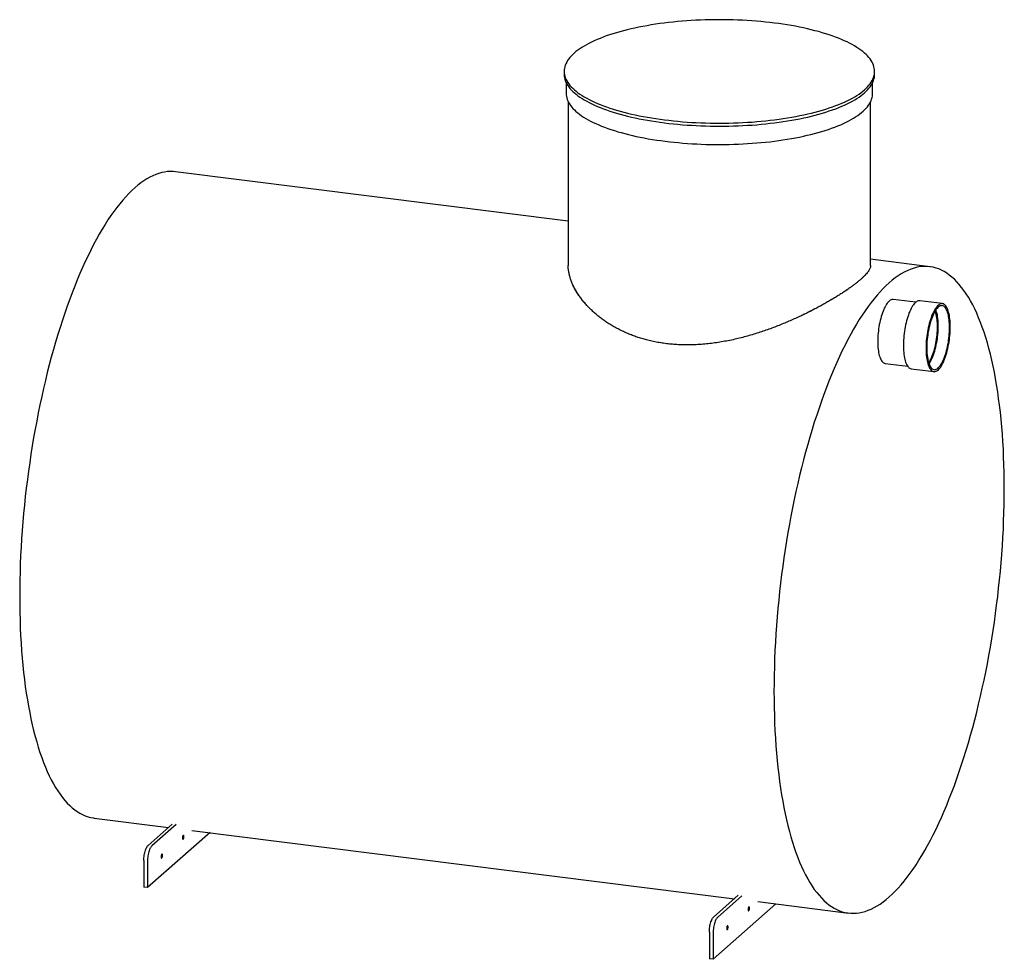
# Model space of a CAD drawing. Units: millimetres. Extents: x 79 to 201, y 61 to 177.
import ezdxf

# ---------------------------------------------------------------- set-up
doc = ezdxf.new("R2010")
doc.units = ezdxf.units.MM

msp = doc.modelspace()

# ---------------------------------------------------------------- linework, layer by layer
at = {"color": 7, "linetype": 'Continuous', "lineweight": 25}
for p, q in [((146.16, 170.65), (146.16, 170.27)), ((184.66, 170.27), (184.66, 170.65)), ((146.41, 169.24), (146.41, 167.91)), ((184.41, 167.91), (184.41, 169.24)), ((146.66, 166.89), (146.66, 146.56)), ((184.16, 146.56), (184.16, 166.89)), ((146.66, 152.07), (97.97, 158.2)), ((191.51, 146.42), (184.16, 147.34)), ((189.76, 142.01), (186.96, 142.36)), ((193.07, 141.84), (190.26, 142.19)), ((185.96, 134.42), (188.76, 134.07)), ((189.2, 133.76), (192.01, 133.41)), ((87.87, 78.04), (97.09, 76.87)), ((97.56, 77.29), (94.55, 74.64)), ((98.03, 77.23), (95.02, 74.58)), ((102.24, 76.23), (94.49, 69.4)), ((99.99, 76.51), (167.27, 68.03)), ((94.02, 72.76), (94.02, 69.45)), ((94.49, 72.7), (94.49, 69.4)), ((94.49, 69.4), (94.02, 69.45)), ((167.74, 68.45), (164.69, 65.75)), ((168.21, 68.39), (165.16, 65.69)), ((172.42, 67.38), (164.63, 60.51)), ((170.18, 67.67), (181.41, 66.25)), ((164.16, 63.87), (164.16, 60.57)), ((164.63, 63.81), (164.63, 60.51)), ((164.63, 60.51), (164.16, 60.57))]:
    msp.add_line(p, q, dxfattribs=at)
at = {"color": 7, "linetype": 'Continuous', "lineweight": 25, "flags": 128}
for points in [[(158.6, 164.64), (159.15, 164.58), (159.7, 164.52), (160.26, 164.46), (160.82, 164.41), (161.39, 164.37), (161.96, 164.33), (162.54, 164.3), (163.11, 164.28), (163.69, 164.26), (164.27, 164.24), (164.85, 164.23), (165.43, 164.23), (166.01, 164.23), (166.59, 164.24), (167.17, 164.26), (167.75, 164.28), (168.33, 164.3), (168.9, 164.34), (169.47, 164.37), (170.04, 164.42), (170.6, 164.47), (171.16, 164.52), (171.71, 164.58), (172.26, 164.65), (172.8, 164.72), (173.33, 164.8), (173.86, 164.88), (174.38, 164.97), (174.89, 165.06), (175.39, 165.16), (175.88, 165.26), (176.36, 165.37), (176.84, 165.48), (177.3, 165.6), (177.75, 165.72), (178.19, 165.85), (178.62, 165.98), (179.04, 166.11), (179.44, 166.25), (179.83, 166.4), (180.21, 166.54), (180.58, 166.69), (180.93, 166.85), (181.26, 167.01), (181.59, 167.17), (181.9, 167.33), (182.19, 167.5), (182.47, 167.67), (182.73, 167.84), (182.97, 168.02), (183.2, 168.2), (183.42, 168.38), (183.61, 168.56), (183.79, 168.74), (183.96, 168.93), (184.11, 169.12), (184.24, 169.31), (184.35, 169.5), (184.44, 169.69), (184.52, 169.88), (184.58, 170.07), (184.63, 170.27), (184.65, 170.46), (184.66, 170.65), (184.65, 170.85), (184.62, 171.04), (184.58, 171.23), (184.52, 171.43), (184.44, 171.62), (184.34, 171.81), (184.23, 172), (184.1, 172.19), (183.95, 172.38), (183.78, 172.56), (183.6, 172.75), (183.4, 172.93), (183.19, 173.11), (182.96, 173.29), (182.71, 173.46), (182.45, 173.63), (182.17, 173.81), (181.87, 173.97), (181.56, 174.14), (181.24, 174.3), (180.9, 174.46), (180.55, 174.61), (180.18, 174.76), (179.8, 174.91), (179.41, 175.05), (179.01, 175.19), (178.59, 175.32), (178.16, 175.45), (177.72, 175.58), (177.26, 175.7), (176.8, 175.82), (176.33, 175.93), (175.84, 176.04), (175.35, 176.14), (174.85, 176.24), (174.34, 176.33), (173.82, 176.42), (173.29, 176.5), (172.76, 176.58), (172.22, 176.65), (171.67, 176.71), (171.12, 176.77), (170.56, 176.83), (170, 176.88), (169.43, 176.92), (168.86, 176.96), (168.29, 176.99), (167.71, 177.02), (167.13, 177.04), (166.55, 177.05), (165.97, 177.06), (165.39, 177.06), (164.81, 177.06), (164.23, 177.05), (163.65, 177.04), (163.07, 177.02), (162.49, 176.99), (161.92, 176.96), (161.35, 176.92), (160.78, 176.88), (160.22, 176.83), (159.66, 176.77), (159.11, 176.71), (158.56, 176.64), (158.02, 176.57), (157.49, 176.49), (156.96, 176.41), (156.45, 176.32), (155.93, 176.23), (155.43, 176.13), (154.94, 176.03), (154.46, 175.92), (153.98, 175.81), (153.52, 175.69), (153.07, 175.57), (152.63, 175.44), (152.2, 175.31), (151.78, 175.18), (151.38, 175.04), (150.99, 174.9), (150.61, 174.75), (150.24, 174.6), (149.89, 174.44), (149.56, 174.29), (149.23, 174.12), (148.93, 173.96), (148.63, 173.79), (148.36, 173.62), (148.09, 173.45), (147.85, 173.27), (147.62, 173.1), (147.4, 172.92), (147.21, 172.73), (147.03, 172.55), (146.86, 172.36), (146.71, 172.18), (146.58, 171.99), (146.47, 171.8), (146.38, 171.6), (146.3, 171.41), (146.24, 171.22), (146.19, 171.03), (146.17, 170.83), (146.16, 170.64), (146.17, 170.45), (146.2, 170.25), (146.24, 170.06), (146.3, 169.87), (146.38, 169.67), (146.48, 169.48), (146.59, 169.29), (146.72, 169.1), (146.87, 168.92), (147.04, 168.73), (147.22, 168.55), (147.42, 168.36), (147.63, 168.18), (147.86, 168.01), (148.11, 167.83), (148.38, 167.66), (148.65, 167.49), (148.95, 167.32), (149.26, 167.16), (149.58, 167), (149.92, 166.84), (150.27, 166.68), (150.64, 166.53), (151.02, 166.39), (151.41, 166.24), (151.81, 166.1), (152.23, 165.97), (152.66, 165.84), (153.1, 165.71), (153.56, 165.59), (154.02, 165.47), (154.49, 165.36), (154.98, 165.25), (155.47, 165.15), (155.97, 165.05), (156.48, 164.96), (157, 164.87), (157.53, 164.79), (158.06, 164.72), (158.6, 164.64)], [(146.16, 170.27), (146.16, 170.26), (146.17, 170.07), (146.2, 169.87), (146.24, 169.68), (146.3, 169.49), (146.38, 169.3), (146.48, 169.11), (146.59, 168.92), (146.72, 168.73), (146.87, 168.54), (147.04, 168.35), (147.22, 168.17), (147.42, 167.99), (147.63, 167.81), (147.86, 167.63), (148.11, 167.45), (148.38, 167.28), (148.65, 167.11), (148.95, 166.94), (149.26, 166.78), (149.58, 166.62), (149.92, 166.46), (150.27, 166.31), (150.64, 166.16), (151.02, 166.01), (151.41, 165.87), (151.81, 165.73), (152.23, 165.59), (152.66, 165.46), (153.1, 165.34), (153.56, 165.21), (154.02, 165.1), (154.49, 164.98), (154.98, 164.88), (155.47, 164.77), (155.97, 164.68), (156.48, 164.58), (157, 164.5), (157.53, 164.42), (158.06, 164.34), (158.6, 164.27)], [(158.6, 164.27), (159.15, 164.2), (159.7, 164.14), (160.26, 164.09), (160.82, 164.04), (161.39, 163.99), (161.96, 163.96), (162.54, 163.92), (163.11, 163.9), (163.69, 163.88), (164.27, 163.86), (164.85, 163.86), (165.43, 163.85), (166.01, 163.86), (166.59, 163.86), (167.17, 163.88), (167.75, 163.9), (168.33, 163.93), (168.9, 163.96), (169.47, 164), (170.04, 164.04), (170.6, 164.09), (171.16, 164.15), (171.71, 164.21), (172.26, 164.27), (172.8, 164.34), (173.33, 164.42), (173.86, 164.5), (174.38, 164.59), (174.89, 164.68), (175.39, 164.78), (175.88, 164.88), (176.36, 164.99), (176.84, 165.11), (177.3, 165.22), (177.75, 165.34), (178.19, 165.47), (178.62, 165.6), (179.04, 165.74), (179.44, 165.88), (179.83, 166.02), (180.21, 166.17), (180.58, 166.32), (180.93, 166.47), (181.26, 166.63), (181.59, 166.79), (181.9, 166.96), (182.19, 167.12), (182.47, 167.29), (182.73, 167.47), (182.97, 167.64), (183.2, 167.82), (183.42, 168), (183.61, 168.18), (183.79, 168.37), (183.96, 168.55), (184.11, 168.74), (184.24, 168.93), (184.35, 169.12), (184.44, 169.31), (184.52, 169.5), (184.58, 169.7), (184.63, 169.89), (184.65, 170.08), (184.66, 170.27)], [(146.41, 167.91), (146.42, 167.75), (146.44, 167.56), (146.48, 167.37), (146.54, 167.18), (146.62, 166.98), (146.71, 166.79), (146.82, 166.61), (146.95, 166.42), (147.09, 166.23), (147.25, 166.05), (147.43, 165.87), (147.62, 165.68), (147.84, 165.51), (148.06, 165.33), (148.31, 165.15), (148.57, 164.98), (148.84, 164.81), (149.13, 164.65), (149.43, 164.48), (149.75, 164.32), (150.09, 164.17), (150.44, 164.01), (150.8, 163.86), (151.17, 163.72), (151.56, 163.58), (151.96, 163.44), (152.38, 163.3), (152.8, 163.17), (153.24, 163.05), (153.69, 162.93), (154.15, 162.81), (154.62, 162.7), (155.1, 162.59), (155.58, 162.49), (156.08, 162.39), (156.59, 162.3), (157.1, 162.22), (157.63, 162.13), (158.16, 162.06), (158.69, 161.99)], [(158.69, 161.99), (159.24, 161.92), (159.78, 161.86), (160.34, 161.81), (160.89, 161.76), (161.46, 161.72), (162.02, 161.68), (162.59, 161.65), (163.16, 161.62), (163.74, 161.6), (164.31, 161.59), (164.89, 161.58), (165.46, 161.58), (166.04, 161.58), (166.62, 161.59), (167.19, 161.61), (167.77, 161.63), (168.34, 161.65), (168.91, 161.69), (169.47, 161.73), (170.03, 161.77), (170.59, 161.82), (171.14, 161.87), (171.69, 161.93), (172.23, 162), (172.76, 162.07), (173.29, 162.15), (173.81, 162.23), (174.33, 162.32), (174.83, 162.41), (175.33, 162.51), (175.82, 162.61), (176.29, 162.72), (176.76, 162.83), (177.22, 162.95), (177.66, 163.07), (178.1, 163.2), (178.52, 163.33), (178.93, 163.46), (179.33, 163.6), (179.72, 163.75), (180.09, 163.89), (180.45, 164.04), (180.8, 164.2), (181.13, 164.35), (181.44, 164.51), (181.75, 164.68), (182.03, 164.85), (182.3, 165.01), (182.56, 165.19), (182.8, 165.36), (183.03, 165.54), (183.23, 165.72), (183.42, 165.9), (183.6, 166.08), (183.76, 166.27), (183.9, 166.45), (184.02, 166.64), (184.13, 166.83), (184.22, 167.02), (184.29, 167.21), (184.35, 167.4), (184.39, 167.59), (184.41, 167.79), (184.41, 167.91)], [(97.97, 158.2), (97.68, 158.23), (97.33, 158.24), (96.97, 158.22), (96.61, 158.17), (96.25, 158.1), (95.89, 158), (95.52, 157.87), (95.15, 157.71), (94.78, 157.53), (94.41, 157.32), (94.04, 157.08), (93.66, 156.82), (93.29, 156.53), (92.92, 156.21), (92.54, 155.87), (92.17, 155.5), (91.79, 155.1), (91.42, 154.68), (91.05, 154.24), (90.68, 153.77), (90.31, 153.28), (89.95, 152.76), (89.58, 152.22), (89.22, 151.65), (88.86, 151.06), (88.5, 150.45), (88.15, 149.82), (87.8, 149.17), (87.45, 148.49), (87.11, 147.79), (86.77, 147.08), (86.43, 146.34), (86.1, 145.58), (85.77, 144.81), (85.45, 144.02), (85.14, 143.2), (84.83, 142.38), (84.52, 141.53), (84.22, 140.67), (83.93, 139.79), (83.64, 138.9), (83.36, 138), (83.08, 137.08), (82.82, 136.15), (82.55, 135.2), (82.3, 134.25), (82.05, 133.28), (81.82, 132.3), (81.58, 131.31), (81.36, 130.32), (81.14, 129.31), (80.94, 128.3), (80.74, 127.28), (80.55, 126.26), (80.36, 125.22), (80.19, 124.19), (80.02, 123.15), (79.87, 122.1), (79.72, 121.06), (79.58, 120.01), (79.45, 118.96), (79.33, 117.91), (79.22, 116.86), (79.12, 115.81), (79.03, 114.76), (78.94, 113.72), (78.87, 112.68), (78.81, 111.64), (78.75, 110.6), (78.71, 109.57), (78.68, 108.55), (78.65, 107.53), (78.64, 106.52), (78.63, 105.52), (78.64, 104.53), (78.65, 103.55), (78.68, 102.57), (78.71, 101.61), (78.75, 100.66), (78.81, 99.72), (78.87, 98.79), (78.94, 97.88), (79.03, 96.98), (79.12, 96.09), (79.22, 95.22), (79.33, 94.37), (79.45, 93.53), (79.58, 92.71), (79.72, 91.91), (79.87, 91.12), (80.02, 90.35), (80.19, 89.6), (80.36, 88.88), (80.55, 88.17), (80.74, 87.48), (80.94, 86.81), (81.14, 86.16), (81.36, 85.54), (81.58, 84.94), (81.82, 84.36), (82.05, 83.8), (82.3, 83.27), (82.55, 82.76), (82.82, 82.28), (83.08, 81.82), (83.36, 81.39), (83.64, 80.98), (83.93, 80.59), (84.22, 80.23), (84.52, 79.9), (84.83, 79.59), (85.14, 79.32), (85.45, 79.06), (85.77, 78.84), (86.1, 78.64), (86.43, 78.46), (86.77, 78.32), (87.11, 78.2), (87.45, 78.11), (87.8, 78.05), (87.87, 78.04)], [(200.74, 118.93), (200.74, 119.92), (200.72, 120.91), (200.7, 121.88), (200.66, 122.84), (200.62, 123.8), (200.56, 124.74), (200.5, 125.66), (200.43, 126.58), (200.35, 127.48), (200.25, 128.36), (200.15, 129.23), (200.04, 130.09), (199.92, 130.92), (199.79, 131.75), (199.65, 132.55), (199.51, 133.34), (199.35, 134.1), (199.18, 134.85), (199.01, 135.58), (198.83, 136.29), (198.64, 136.98), (198.44, 137.64), (198.23, 138.29), (198.01, 138.91), (197.79, 139.52), (197.56, 140.1), (197.32, 140.65), (197.07, 141.18), (196.82, 141.69), (196.56, 142.18), (196.29, 142.64), (196.01, 143.07), (195.73, 143.48), (195.45, 143.86), (195.15, 144.22), (194.85, 144.55), (194.55, 144.86), (194.24, 145.14), (193.92, 145.39), (193.6, 145.62), (193.27, 145.82), (192.94, 145.99), (192.61, 146.14), (192.27, 146.26), (191.92, 146.35), (191.58, 146.41), (191.22, 146.44), (190.87, 146.45), (190.51, 146.43), (190.15, 146.39), (189.79, 146.31), (189.43, 146.21), (189.06, 146.08), (188.69, 145.93), (188.32, 145.74), (187.95, 145.53), (187.58, 145.3), (187.2, 145.03), (186.83, 144.74), (186.46, 144.42), (186.08, 144.08), (185.71, 143.71), (185.34, 143.32), (184.96, 142.9), (184.59, 142.45), (184.22, 141.99), (183.85, 141.49), (183.49, 140.97), (183.12, 140.43), (182.76, 139.87), (182.4, 139.28), (182.04, 138.67), (181.69, 138.04), (181.34, 137.38), (180.99, 136.7), (180.65, 136.01), (180.31, 135.29), (179.97, 134.55), (179.64, 133.8), (179.32, 133.02), (178.99, 132.23), (178.68, 131.42), (178.37, 130.59), (178.06, 129.75), (177.76, 128.89), (177.47, 128.01), (177.18, 127.12), (176.9, 126.21), (176.62, 125.29), (176.36, 124.36), (176.1, 123.42), (175.84, 122.46), (175.6, 121.49), (175.36, 120.52), (175.13, 119.53), (174.9, 118.53), (174.69, 117.53), (174.48, 116.52), (174.28, 115.5), (174.09, 114.47), (173.9, 113.44), (173.73, 112.4), (173.56, 111.36), (173.41, 110.32), (173.26, 109.27), (173.12, 108.23), (172.99, 107.18), (172.87, 106.13), (172.76, 105.08), (172.66, 104.03), (172.57, 102.98), (172.49, 101.93), (172.41, 100.89), (172.35, 99.85), (172.3, 98.82), (172.25, 97.79), (172.22, 96.77), (172.19, 95.75), (172.18, 94.74), (172.17, 93.74), (172.18, 92.75), (172.19, 91.76), (172.22, 90.79), (172.25, 89.83), (172.3, 88.87), (172.35, 87.93), (172.41, 87.01), (172.49, 86.09), (172.57, 85.19), (172.66, 84.31), (172.76, 83.44), (172.87, 82.58), (172.99, 81.75), (173.12, 80.92), (173.26, 80.12), (173.41, 79.33), (173.56, 78.57), (173.73, 77.82), (173.9, 77.09), (174.09, 76.38), (174.28, 75.69), (174.48, 75.03), (174.69, 74.38), (174.9, 73.76), (175.13, 73.15), (175.36, 72.58), (175.6, 72.02), (175.84, 71.49), (176.1, 70.98), (176.36, 70.49), (176.62, 70.03), (176.9, 69.6), (177.18, 69.19), (177.47, 68.81), (177.76, 68.45), (178.06, 68.12), (178.37, 67.81), (178.68, 67.53), (178.99, 67.28), (179.32, 67.05), (179.64, 66.85), (179.97, 66.68), (180.31, 66.53), (180.65, 66.42), (180.99, 66.32), (181.34, 66.26), (181.69, 66.23), (182.04, 66.22), (182.4, 66.24), (182.76, 66.28), (183.12, 66.36), (183.49, 66.46), (183.85, 66.59), (184.22, 66.74), (184.59, 66.93), (184.96, 67.14), (185.34, 67.37), (185.71, 67.64), (186.08, 67.93), (186.46, 68.25), (186.83, 68.59), (187.2, 68.96), (187.58, 69.35), (187.95, 69.77), (188.32, 70.22), (188.69, 70.69), (189.06, 71.18), (189.43, 71.7), (189.79, 72.24), (190.15, 72.8), (190.51, 73.39), (190.87, 74), (191.22, 74.64), (191.58, 75.29), (191.92, 75.97), (192.27, 76.66), (192.61, 77.38), (192.94, 78.12), (193.27, 78.87), (193.6, 79.65), (193.92, 80.44), (194.24, 81.25), (194.55, 82.08), (194.85, 82.92), (195.15, 83.79), (195.45, 84.66), (195.73, 85.55), (196.01, 86.46), (196.29, 87.38), (196.56, 88.31), (196.82, 89.25), (197.07, 90.21), (197.32, 91.18), (197.56, 92.15), (197.79, 93.14), (198.01, 94.14), (198.23, 95.14), (198.44, 96.15), (198.64, 97.17), (198.83, 98.2), (199.01, 99.23), (199.18, 100.27), (199.35, 101.31), (199.51, 102.35), (199.65, 103.4), (199.79, 104.45), (199.92, 105.5), (200.04, 106.55), (200.15, 107.6), (200.25, 108.64), (200.35, 109.69), (200.43, 110.74), (200.5, 111.78), (200.56, 112.82), (200.62, 113.85), (200.66, 114.88), (200.7, 115.9), (200.72, 116.92), (200.74, 117.93), (200.74, 118.93)], [(186.96, 142.36), (186.88, 142.36), (186.78, 142.35), (186.69, 142.32), (186.6, 142.27), (186.5, 142.2), (186.41, 142.12), (186.32, 142.02), (186.22, 141.9), (186.13, 141.77), (186.04, 141.62), (185.95, 141.46), (185.86, 141.29), (185.78, 141.1), (185.7, 140.9), (185.62, 140.69), (185.54, 140.47), (185.47, 140.23), (185.41, 140), (185.35, 139.75), (185.29, 139.5), (185.24, 139.24), (185.19, 138.98), (185.15, 138.71), (185.12, 138.45), (185.09, 138.18), (185.07, 137.92), (185.06, 137.66), (185.05, 137.4), (185.04, 137.14), (185.05, 136.89), (185.06, 136.65), (185.07, 136.42), (185.09, 136.19), (185.12, 135.98), (185.15, 135.77), (185.19, 135.58), (185.24, 135.4), (185.29, 135.23), (185.35, 135.07), (185.41, 134.94), (185.47, 134.81), (185.54, 134.71), (185.62, 134.61), (185.7, 134.54), (185.78, 134.48), (185.86, 134.44), (185.95, 134.42), (185.96, 134.42)], [(190.26, 142.19), (190.23, 142.2), (190.14, 142.19), (190.04, 142.17), (189.95, 142.14), (189.85, 142.08), (189.76, 142.01), (189.66, 141.92), (189.56, 141.81), (189.46, 141.69), (189.37, 141.55), (189.28, 141.4), (189.18, 141.23), (189.09, 141.05), (189.01, 140.85), (188.92, 140.65), (188.84, 140.43), (188.77, 140.2), (188.69, 139.97), (188.63, 139.72), (188.56, 139.47), (188.5, 139.21), (188.45, 138.95), (188.4, 138.68), (188.36, 138.41), (188.32, 138.13), (188.29, 137.86), (188.27, 137.59), (188.25, 137.32), (188.24, 137.05), (188.23, 136.78), (188.23, 136.52), (188.24, 136.27), (188.25, 136.02), (188.27, 135.79), (188.29, 135.56), (188.32, 135.34), (188.36, 135.13), (188.4, 134.94), (188.45, 134.75), (188.5, 134.58), (188.56, 134.43), (188.63, 134.29), (188.69, 134.16), (188.77, 134.05), (188.84, 133.96), (188.92, 133.89), (189.01, 133.83), (189.09, 133.79), (189.18, 133.76), (189.2, 133.76)], [(194.04, 138.95), (194.04, 139.21), (194.03, 139.46), (194.01, 139.7), (193.99, 139.93), (193.96, 140.16), (193.93, 140.37), (193.89, 140.57), (193.84, 140.76), (193.79, 140.94), (193.74, 141.1), (193.67, 141.25), (193.61, 141.38), (193.54, 141.5), (193.46, 141.6), (193.38, 141.68), (193.3, 141.75), (193.22, 141.8), (193.13, 141.83), (193.04, 141.84), (192.95, 141.84), (192.85, 141.82), (192.76, 141.78), (192.66, 141.73), (192.56, 141.65), (192.46, 141.56), (192.37, 141.46), (192.27, 141.33), (192.18, 141.2), (192.08, 141.04), (191.99, 140.87), (191.9, 140.69), (191.81, 140.5), (191.73, 140.29), (191.65, 140.08), (191.57, 139.85), (191.5, 139.61), (191.43, 139.37), (191.37, 139.11), (191.31, 138.86), (191.26, 138.59), (191.21, 138.32), (191.17, 138.05), (191.13, 137.78), (191.1, 137.51), (191.07, 137.23), (191.05, 136.96), (191.04, 136.69), (191.04, 136.43), (191.04, 136.17), (191.04, 135.92), (191.05, 135.67), (191.07, 135.43), (191.1, 135.2), (191.13, 134.99), (191.17, 134.78), (191.21, 134.58), (191.26, 134.4), (191.31, 134.23), (191.37, 134.07), (191.43, 133.93), (191.5, 133.81), (191.57, 133.7), (191.65, 133.61), (191.73, 133.53), (191.81, 133.47), (191.9, 133.43), (191.99, 133.41), (192.08, 133.4), (192.18, 133.42), (192.27, 133.45), (192.37, 133.49), (192.46, 133.56), (192.56, 133.64), (192.66, 133.74), (192.76, 133.85), (192.85, 133.98), (192.95, 134.13), (193.04, 134.29), (193.13, 134.46), (193.22, 134.65), (193.3, 134.85), (193.38, 135.06), (193.46, 135.29), (193.54, 135.52), (193.61, 135.76), (193.67, 136.01), (193.74, 136.26), (193.79, 136.53), (193.84, 136.79), (193.89, 137.06), (193.93, 137.33), (193.96, 137.61), (193.99, 137.88), (194.01, 138.15), (194.03, 138.42), (194.04, 138.69), (194.04, 138.95)], [(193.95, 138.87), (193.95, 139.12), (193.94, 139.36), (193.92, 139.6), (193.9, 139.82), (193.87, 140.04), (193.84, 140.25), (193.8, 140.44), (193.75, 140.62), (193.7, 140.79), (193.65, 140.94), (193.59, 141.08), (193.52, 141.2), (193.45, 141.31), (193.38, 141.4), (193.3, 141.47), (193.22, 141.53), (193.13, 141.57), (193.05, 141.59), (192.96, 141.6), (192.86, 141.58), (192.77, 141.55), (192.68, 141.5), (192.58, 141.44), (192.49, 141.35), (192.4, 141.25), (192.3, 141.14), (192.21, 141), (192.12, 140.86), (192.03, 140.7), (191.94, 140.52), (191.86, 140.33), (191.78, 140.13), (191.7, 139.92), (191.62, 139.7), (191.55, 139.47), (191.49, 139.23), (191.43, 138.98), (191.37, 138.73), (191.32, 138.47), (191.27, 138.21), (191.24, 137.95), (191.2, 137.68), (191.17, 137.42), (191.15, 137.15), (191.14, 136.89), (191.13, 136.63), (191.12, 136.38), (191.13, 136.13), (191.14, 135.89), (191.15, 135.65), (191.17, 135.43), (191.2, 135.21), (191.24, 135), (191.27, 134.81), (191.32, 134.63), (191.37, 134.46), (191.43, 134.31), (191.49, 134.17), (191.55, 134.05), (191.62, 133.94), (191.7, 133.85), (191.78, 133.77), (191.86, 133.72), (191.94, 133.68), (192.03, 133.66), (192.12, 133.65), (192.21, 133.67), (192.3, 133.7), (192.4, 133.75), (192.49, 133.81), (192.58, 133.9), (192.68, 134), (192.77, 134.11), (192.86, 134.25), (192.96, 134.39), (193.05, 134.55), (193.13, 134.73), (193.22, 134.92), (193.3, 135.12), (193.38, 135.33), (193.45, 135.55), (193.52, 135.78), (193.59, 136.02), (193.65, 136.27), (193.7, 136.52), (193.75, 136.78), (193.8, 137.04), (193.84, 137.3), (193.87, 137.57), (193.9, 137.83), (193.92, 138.1), (193.94, 138.36), (193.95, 138.62), (193.95, 138.87)], [(192.46, 138.97), (192.46, 139.21), (192.45, 139.45), (192.43, 139.67), (192.41, 139.89), (192.38, 140.1), (192.35, 140.29), (192.31, 140.48), (192.26, 140.65), (192.21, 140.81), (192.16, 140.93)], [(192.55, 139.05), (192.55, 139.3), (192.54, 139.54), (192.52, 139.77), (192.5, 140), (192.47, 140.22), (192.44, 140.42), (192.4, 140.62), (192.35, 140.8), (192.3, 140.96), (192.26, 141.08)], [(191.36, 134.51), (191.38, 134.55), (191.47, 134.68), (191.56, 134.83), (191.65, 134.99), (191.73, 135.17), (191.81, 135.36), (191.89, 135.56), (191.96, 135.77), (192.03, 135.99), (192.1, 136.21), (192.16, 136.45), (192.21, 136.69), (192.26, 136.94), (192.31, 137.19), (192.35, 137.45), (192.38, 137.71), (192.41, 137.96), (192.43, 138.22), (192.45, 138.47), (192.46, 138.72), (192.46, 138.97)], [(191.41, 134.35), (191.46, 134.42), (191.55, 134.57), (191.64, 134.73), (191.73, 134.91), (191.81, 135.09), (191.89, 135.29), (191.97, 135.51), (192.05, 135.73), (192.12, 135.96), (192.18, 136.2), (192.24, 136.44), (192.3, 136.7), (192.35, 136.95), (192.4, 137.21), (192.44, 137.48), (192.47, 137.74), (192.5, 138.01), (192.52, 138.27), (192.54, 138.53), (192.55, 138.79), (192.55, 139.05)], [(99, 75.73), (98.99, 75.79), (98.99, 75.84), (98.97, 75.88), (98.95, 75.9), (98.93, 75.9), (98.9, 75.88), (98.88, 75.85), (98.86, 75.8), (98.84, 75.74), (98.83, 75.67), (98.82, 75.61), (98.82, 75.54), (98.83, 75.49), (98.84, 75.44), (98.86, 75.41), (98.88, 75.4), (98.9, 75.41), (98.93, 75.44), (98.95, 75.48), (98.97, 75.53), (98.99, 75.59), (98.99, 75.66), (99, 75.73)], [(94.02, 72.76), (94.03, 72.92), (94.04, 73.08), (94.05, 73.25), (94.07, 73.42), (94.1, 73.58), (94.14, 73.74), (94.18, 73.89), (94.22, 74.04), (94.27, 74.17), (94.32, 74.29), (94.38, 74.4), (94.43, 74.5), (94.49, 74.58), (94.55, 74.64)], [(95.02, 74.58), (94.96, 74.52), (94.9, 74.44), (94.85, 74.34), (94.79, 74.24), (94.74, 74.11), (94.69, 73.98), (94.65, 73.83), (94.61, 73.68), (94.57, 73.52), (94.54, 73.36), (94.52, 73.19), (94.5, 73.02), (94.49, 72.86), (94.49, 72.7)], [(96.35, 73.39), (96.34, 73.45), (96.33, 73.5), (96.32, 73.54), (96.3, 73.56), (96.28, 73.56), (96.25, 73.54), (96.23, 73.51), (96.21, 73.46), (96.19, 73.4), (96.18, 73.33), (96.17, 73.27), (96.17, 73.2), (96.18, 73.15), (96.19, 73.1), (96.21, 73.07), (96.23, 73.06), (96.25, 73.07), (96.28, 73.1), (96.3, 73.14), (96.32, 73.19), (96.33, 73.26), (96.34, 73.32), (96.35, 73.39)], [(169.13, 66.84), (169.13, 66.91), (169.12, 66.96), (169.11, 66.99), (169.09, 67.01), (169.06, 67.01), (169.04, 67), (169.02, 66.96), (169, 66.91), (168.98, 66.86), (168.96, 66.79), (168.96, 66.72), (168.96, 66.66), (168.96, 66.6), (168.98, 66.56), (169, 66.53), (169.02, 66.52), (169.04, 66.53), (169.06, 66.55), (169.09, 66.59), (169.11, 66.65), (169.12, 66.71), (169.13, 66.78), (169.13, 66.84)], [(164.16, 63.87), (164.16, 64.03), (164.17, 64.2), (164.19, 64.36), (164.21, 64.53), (164.24, 64.7), (164.27, 64.85), (164.31, 65.01), (164.36, 65.15), (164.41, 65.29), (164.46, 65.41), (164.51, 65.52), (164.57, 65.61), (164.63, 65.69), (164.69, 65.75)], [(165.16, 65.69), (165.1, 65.63), (165.04, 65.55), (164.98, 65.46), (164.93, 65.35), (164.87, 65.23), (164.83, 65.09), (164.78, 64.95), (164.74, 64.8), (164.71, 64.64), (164.68, 64.47), (164.66, 64.31), (164.64, 64.14), (164.63, 63.97), (164.63, 63.81)], [(166.48, 64.51), (166.48, 64.57), (166.47, 64.62), (166.45, 64.65), (166.44, 64.67), (166.41, 64.67), (166.39, 64.66), (166.36, 64.62), (166.34, 64.58), (166.33, 64.52), (166.31, 64.45), (166.31, 64.38), (166.31, 64.32), (166.31, 64.26), (166.33, 64.22), (166.34, 64.19), (166.36, 64.18), (166.39, 64.19), (166.41, 64.21), (166.44, 64.25), (166.45, 64.31), (166.47, 64.37), (166.48, 64.44), (166.48, 64.51)]]:
    msp.add_lwpolyline(points, dxfattribs=at)
at = {"color": 7, "linetype": 'Continuous', "lineweight": 25}
for points, knots in [([(184.16, 146.56), (184.16, 146.55), (184.17, 146.5), (184.14, 146.38), (184.09, 146.21), (183.99, 146.03), (183.88, 145.84), (183.73, 145.65), (183.54, 145.44), (183.33, 145.21), (183.07, 144.98), (182.79, 144.73), (182.49, 144.48), (182.17, 144.23), (181.83, 143.98), (181.48, 143.72), (181.1, 143.46), (180.69, 143.19), (180.25, 142.91), (179.8, 142.62), (179.32, 142.33), (178.83, 142.05), (178.32, 141.76), (177.8, 141.47), (177.25, 141.18), (176.68, 140.89), (176.09, 140.59), (175.48, 140.3), (174.85, 140.01), (174.2, 139.72), (173.52, 139.43), (172.82, 139.15), (172.1, 138.87), (171.37, 138.6), (170.62, 138.35), (169.86, 138.1), (169.09, 137.87), (168.3, 137.66), (167.51, 137.46), (166.7, 137.28), (165.89, 137.13), (165.06, 136.99), (164.22, 136.88), (163.38, 136.8), (162.57, 136.74), (161.79, 136.72), (161.05, 136.72), (160.32, 136.74), (159.58, 136.79), (158.85, 136.87), (158.12, 136.97), (157.4, 137.1), (156.72, 137.25), (156.08, 137.42), (155.49, 137.59), (154.91, 137.79), (154.34, 138.01), (153.78, 138.24), (153.23, 138.5), (152.71, 138.77), (152.19, 139.05), (151.7, 139.35), (151.22, 139.67), (150.77, 140), (150.33, 140.34), (149.91, 140.7), (149.51, 141.06), (149.14, 141.44), (148.78, 141.83), (148.44, 142.23), (148.13, 142.65), (147.84, 143.07), (147.58, 143.5), (147.34, 143.93), (147.14, 144.36), (146.98, 144.79), (146.85, 145.22), (146.75, 145.63), (146.69, 146.03), (146.66, 146.34), (146.66, 146.52), (146.66, 146.56)], [0, 0, 0, 0, 0.00132, 0.015597, 0.029874, 0.042707, 0.05554, 0.068475, 0.08141, 0.094674, 0.107938, 0.121319, 0.1347, 0.146602, 0.158504, 0.170489, 0.182474, 0.194714, 0.206953, 0.219277, 0.231601, 0.243708, 0.255816, 0.267998, 0.28018, 0.292588, 0.304997, 0.317479, 0.329962, 0.343085, 0.356209, 0.369416, 0.382623, 0.39609, 0.409558, 0.423116, 0.436673, 0.45038, 0.464087, 0.477898, 0.491708, 0.505867, 0.520025, 0.534313, 0.548602, 0.56127, 0.573937, 0.586709, 0.59948, 0.612586, 0.625692, 0.638916, 0.65214, 0.663748, 0.675356, 0.687041, 0.698727, 0.710646, 0.722566, 0.734561, 0.746557, 0.758722, 0.770888, 0.783126, 0.795364, 0.80782, 0.820276, 0.832804, 0.845332, 0.858754, 0.872175, 0.885685, 0.899195, 0.91299, 0.926784, 0.94068, 0.954576, 0.968133, 0.98169, 0.995353, 1, 1, 1, 1]), ([(184.16, 146.56), (184.16, 146.55), (184.17, 146.5), (184.14, 146.38), (184.09, 146.21), (183.99, 146.03), (183.88, 145.84), (183.72, 145.65), (183.54, 145.44), (183.32, 145.21), (183.07, 144.98), (182.79, 144.73), (182.49, 144.48), (182.17, 144.23), (181.83, 143.98), (181.48, 143.72), (181.09, 143.45), (180.68, 143.18), (180.25, 142.91), (179.8, 142.62), (179.32, 142.34), (178.83, 142.05), (178.32, 141.76), (177.79, 141.47), (177.24, 141.18), (176.67, 140.88), (176.09, 140.59), (175.49, 140.3), (174.85, 140.01), (174.2, 139.72), (173.51, 139.43), (172.81, 139.14), (172.1, 138.87), (171.37, 138.6), (170.62, 138.35), (169.86, 138.1), (169.09, 137.87), (168.3, 137.66), (167.51, 137.46), (166.7, 137.28), (165.89, 137.13), (165.06, 136.99), (164.22, 136.88), (163.38, 136.8), (162.57, 136.74), (161.79, 136.72), (161.05, 136.72), (160.31, 136.74), (159.57, 136.79), (158.84, 136.87), (158.12, 136.97), (157.4, 137.1), (156.72, 137.25), (156.08, 137.42), (155.49, 137.59), (154.9, 137.79), (154.33, 138.01), (153.78, 138.24), (153.23, 138.5), (152.71, 138.77), (152.19, 139.05), (151.7, 139.35), (151.22, 139.67), (150.76, 140), (150.33, 140.35), (149.91, 140.7), (149.51, 141.06), (149.14, 141.44), (148.78, 141.83), (148.44, 142.23), (148.12, 142.65), (147.83, 143.08), (147.57, 143.5), (147.34, 143.93), (147.14, 144.36), (146.98, 144.79), (146.85, 145.22), (146.75, 145.63), (146.69, 146.03), (146.66, 146.34), (146.66, 146.52), (146.66, 146.56)], [0, 0, 0, 0, 0.00132, 0.015581, 0.029874, 0.042695, 0.05554, 0.068585, 0.08163, 0.094784, 0.107938, 0.121304, 0.1347, 0.146592, 0.158504, 0.170574, 0.182645, 0.194799, 0.206953, 0.219267, 0.231601, 0.243699, 0.255816, 0.268074, 0.280332, 0.292664, 0.304997, 0.31747, 0.329962, 0.343075, 0.356209, 0.369503, 0.382797, 0.396177, 0.409558, 0.423104, 0.436673, 0.450368, 0.464087, 0.477884, 0.491708, 0.505851, 0.520025, 0.534296, 0.548602, 0.561257, 0.573937, 0.58682, 0.599703, 0.612697, 0.625692, 0.638901, 0.65214, 0.663738, 0.675356, 0.68712, 0.698884, 0.710725, 0.722566, 0.734552, 0.746557, 0.758713, 0.770888, 0.783199, 0.79551, 0.807893, 0.820276, 0.832795, 0.845332, 0.858743, 0.872175, 0.88578, 0.899385, 0.913085, 0.926784, 0.940667, 0.954576, 0.96812, 0.98169, 0.995339, 1, 1, 1, 1])]:
    msp.add_open_spline(points, degree=3, knots=knots, dxfattribs=at)

doc.saveas('drawing.dxf')
